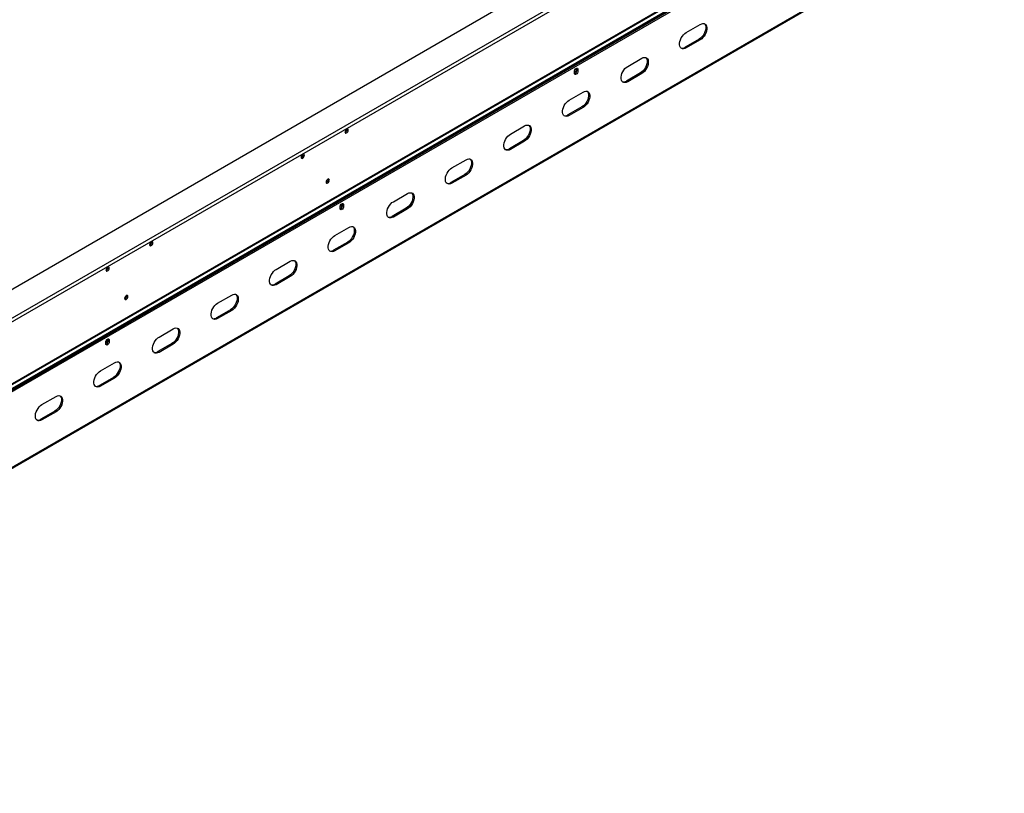
# Model space of a CAD drawing. Units: millimetres. Extents: x 63 to 5008, y 41 to 4066.
# Drawn here: x 4373 to 4967, y 300 to 767 of the extents above; entities that cross this region are included whole.
import ezdxf

# ---------------------------------------------------------------- set-up
doc = ezdxf.new("R2010")
doc.units = ezdxf.units.MM
doc.header["$LTSCALE"] = 20

msp = doc.modelspace()

# ---------------------------------------------------------------- linework, layer by layer
at = {"color": 7, "linetype": 'Continuous', "lineweight": 25}
for p, q in [((4945.42, 937.06), (3988.28, 384.51)), ((3988.28, 367.1), (4960.5, 928.35)), ((3988.28, 364.92), (4960.5, 926.17)), ((4953.79, 880.1), (4042.42, 353.97)), ((4953.26, 880.61), (4042.95, 355.1)), ((4046.95, 361.06), (4949.22, 881.93)), ((4047.06, 361.58), (4949.33, 882.45)), ((4044.94, 357.21), (4947.21, 878.08)), ((4044.99, 357.42), (4947.25, 878.29)), ((4028.87, 299.86), (4967.38, 841.65)), ((4775.38, 758.87), (4783.87, 763.76)), ((4783.16, 754.92), (4774.67, 750.02)), ((4783.87, 754.51), (4783.16, 754.92)), ((4775.38, 749.61), (4774.67, 750.02)), ((4783.87, 754.51), (4775.38, 749.61)), ((4740.03, 738.46), (4748.51, 743.35)), ((4709.22, 737), (4709.18, 737.32)), ((4709.2, 737.33), (4709.24, 737.02)), ((4709.95, 736.61), (4709.24, 737.02)), ((4709.24, 737.02), (4709.24, 735.93)), ((4707.88, 734.32), (4707.88, 735.41)), ((4709.95, 735.52), (4709.24, 735.93)), ((4709.95, 736.61), (4709.95, 735.52)), ((4747.8, 734.51), (4739.32, 729.61)), ((4748.51, 734.1), (4740.03, 729.2)), ((4748.51, 734.1), (4747.8, 734.51)), ((4740.03, 729.2), (4739.32, 729.61)), ((4704.67, 718.05), (4713.16, 722.94)), ((4712.45, 714.1), (4703.96, 709.2)), ((4713.16, 713.69), (4704.67, 708.79)), ((4713.16, 713.69), (4712.45, 714.1)), ((4704.67, 708.79), (4703.96, 709.2)), ((4669.32, 697.64), (4677.8, 702.53)), ((4570.6, 700.43), (4570.57, 700.71)), ((4677.09, 693.69), (4668.61, 688.79)), ((4677.8, 693.28), (4669.32, 688.38)), ((4677.8, 693.28), (4677.09, 693.69)), ((4544.21, 685.19), (4544.17, 685.47)), ((4669.32, 688.38), (4668.61, 688.79)), ((4633.96, 677.23), (4642.45, 682.12)), ((4641.74, 673.28), (4633.25, 668.38)), ((4642.45, 672.87), (4633.96, 667.97)), ((4642.45, 672.87), (4641.74, 673.28)), ((4559.29, 670.22), (4559.26, 670.49)), ((4633.96, 667.97), (4633.25, 668.38)), ((4598.61, 656.82), (4607.09, 661.71)), ((4567.8, 655.36), (4567.75, 655.68)), ((4567.78, 655.69), (4567.82, 655.38)), ((4568.53, 654.97), (4567.82, 655.38)), ((4567.82, 655.38), (4567.82, 654.29)), ((4568.53, 653.88), (4567.82, 654.29)), ((4568.53, 654.97), (4568.53, 653.88)), ((4566.46, 652.68), (4566.46, 653.77)), ((4606.38, 652.87), (4597.9, 647.97)), ((4598.61, 647.56), (4597.9, 647.97)), ((4607.09, 652.46), (4598.61, 647.56)), ((4607.09, 652.46), (4606.38, 652.87)), ((4563.25, 636.4), (4571.74, 641.3)), ((4452.75, 632.4), (4452.72, 632.67)), ((4571.03, 632.46), (4562.54, 627.56)), ((4571.74, 632.05), (4563.25, 627.15)), ((4571.74, 632.05), (4571.03, 632.46)), ((4563.25, 627.15), (4562.54, 627.56)), ((4527.89, 615.99), (4536.38, 620.89)), ((4426.35, 617.16), (4426.32, 617.43)), ((4535.67, 612.05), (4527.19, 607.15)), ((4527.89, 606.74), (4527.19, 607.15)), ((4536.38, 611.64), (4527.89, 606.74)), ((4536.38, 611.64), (4535.67, 612.05)), ((4492.54, 595.58), (4501.02, 600.48)), ((4437.67, 600.01), (4437.64, 600.28)), ((4500.32, 591.64), (4491.83, 586.74)), ((4501.02, 591.23), (4492.54, 586.33)), ((4501.02, 591.23), (4500.32, 591.64)), ((4492.54, 586.33), (4491.83, 586.74)), ((4457.18, 575.17), (4465.67, 580.07)), ((4425.03, 571.04), (4425.03, 572.13)), ((4426.38, 573.72), (4426.33, 574.04)), ((4426.36, 574.04), (4426.4, 573.73)), ((4427.11, 573.33), (4426.4, 573.73)), ((4426.4, 573.73), (4426.4, 572.65)), ((4427.11, 572.24), (4426.4, 572.65)), ((4427.11, 573.33), (4427.11, 572.24)), ((4464.96, 571.23), (4456.48, 566.33)), ((4465.67, 570.82), (4457.18, 565.92)), ((4465.67, 570.82), (4464.96, 571.23)), ((4457.18, 565.92), (4456.48, 566.33)), ((4421.83, 554.76), (4430.31, 559.66)), ((4429.61, 550.82), (4421.12, 545.92)), ((4430.31, 550.41), (4421.83, 545.51)), ((4430.31, 550.41), (4429.61, 550.82)), ((4421.83, 545.51), (4421.12, 545.92)), ((4386.47, 534.35), (4394.96, 539.25)), ((4394.25, 530.41), (4385.77, 525.51)), ((4394.96, 530), (4386.47, 525.1)), ((4394.96, 530), (4394.25, 530.41)), ((4386.47, 525.1), (4385.77, 525.51))]:
    msp.add_line(p, q, dxfattribs=at)
at = {"color": 8, "linetype": 'Continuous', "lineweight": 25}
msp.add_line((4966.95, 841.97), (4029.06, 300.54), dxfattribs=at)
at = {"color": 7, "linetype": 'Continuous', "lineweight": 25, "flags": 128}
for points in [[(4786.32, 764.21), (4786.63, 763.86), (4786.97, 763.18), (4787.14, 762.33), (4787.14, 761.36), (4786.97, 760.32), (4786.63, 759.24), (4786.14, 758.17), (4785.52, 757.16), (4784.79, 756.26), (4783.99, 755.5), (4783.16, 754.92)], [(4783.87, 763.76), (4784.7, 764.14), (4785.5, 764.31), (4786.22, 764.24), (4786.84, 763.95), (4787.34, 763.45), (4787.68, 762.77), (4787.85, 761.92), (4787.85, 760.95), (4787.68, 759.91), (4787.34, 758.83), (4786.84, 757.76), (4786.22, 756.75), (4785.5, 755.85), (4784.7, 755.09), (4783.87, 754.51)], [(4775.38, 749.61), (4774.55, 749.23), (4773.75, 749.07), (4773.03, 749.14), (4772.4, 749.42), (4771.91, 749.92), (4771.57, 750.61), (4771.4, 751.46), (4771.4, 752.42), (4771.57, 753.47), (4771.91, 754.55), (4772.4, 755.62), (4773.03, 756.62), (4773.75, 757.53), (4774.55, 758.28), (4775.38, 758.87)], [(4750.97, 743.8), (4751.27, 743.45), (4751.62, 742.77), (4751.79, 741.92), (4751.79, 740.95), (4751.62, 739.91), (4751.27, 738.83), (4750.78, 737.76), (4750.16, 736.75), (4749.43, 735.85), (4748.64, 735.09), (4747.8, 734.51)], [(4748.51, 743.35), (4749.34, 743.73), (4750.14, 743.9), (4750.87, 743.83), (4751.49, 743.54), (4751.98, 743.04), (4752.32, 742.36), (4752.5, 741.51), (4752.5, 740.54), (4752.32, 739.5), (4751.98, 738.42), (4751.49, 737.35), (4750.87, 736.34), (4750.14, 735.44), (4749.34, 734.68), (4748.51, 734.1)], [(4707.88, 735.41), (4707.96, 735.91), (4708.18, 736.43), (4708.52, 736.89), (4708.91, 737.21), (4709.31, 737.34), (4709.65, 737.28), (4709.87, 737.02), (4709.95, 736.61)], [(4740.03, 729.2), (4739.19, 728.82), (4738.4, 728.66), (4737.67, 728.73), (4737.05, 729.01), (4736.56, 729.51), (4736.22, 730.2), (4736.04, 731.04), (4736.04, 732.01), (4736.22, 733.06), (4736.56, 734.14), (4737.05, 735.21), (4737.67, 736.21), (4738.4, 737.12), (4739.19, 737.87), (4740.03, 738.46)], [(4709.95, 735.52), (4709.87, 735.02), (4709.65, 734.5), (4709.31, 734.04), (4708.91, 733.72), (4708.52, 733.59), (4708.18, 733.65), (4707.96, 733.91), (4707.88, 734.32)], [(4708.04, 736.14), (4708.22, 736.41), (4708.36, 736.7)], [(4715.61, 723.39), (4715.92, 723.04), (4716.26, 722.36), (4716.43, 721.51), (4716.43, 720.54), (4716.26, 719.5), (4715.92, 718.42), (4715.43, 717.35), (4714.8, 716.34), (4714.08, 715.44), (4713.28, 714.68), (4712.45, 714.1)], [(4713.16, 722.94), (4713.99, 723.32), (4714.79, 723.49), (4715.51, 723.42), (4716.13, 723.13), (4716.63, 722.63), (4716.97, 721.95), (4717.14, 721.1), (4717.14, 720.13), (4716.97, 719.09), (4716.63, 718.01), (4716.13, 716.94), (4715.51, 715.93), (4714.79, 715.03), (4713.99, 714.27), (4713.16, 713.69)], [(4704.67, 708.79), (4703.84, 708.41), (4703.04, 708.25), (4702.32, 708.32), (4701.69, 708.6), (4701.2, 709.1), (4700.86, 709.79), (4700.69, 710.63), (4700.69, 711.6), (4700.86, 712.65), (4701.2, 713.73), (4701.69, 714.8), (4702.32, 715.8), (4703.04, 716.7), (4703.84, 717.46), (4704.67, 718.05)], [(4680.26, 702.98), (4680.56, 702.63), (4680.9, 701.94), (4681.08, 701.1), (4681.08, 700.13), (4680.9, 699.09), (4680.56, 698), (4680.07, 696.94), (4679.45, 695.93), (4678.72, 695.03), (4677.93, 694.27), (4677.09, 693.69)], [(4677.8, 702.53), (4678.63, 702.91), (4679.43, 703.07), (4680.16, 703.01), (4680.78, 702.72), (4681.27, 702.22), (4681.61, 701.54), (4681.79, 700.69), (4681.79, 699.72), (4681.61, 698.68), (4681.27, 697.6), (4680.78, 696.53), (4680.16, 695.52), (4679.43, 694.62), (4678.63, 693.86), (4677.8, 693.28)], [(4571.31, 700.03), (4571.24, 700.42), (4571.02, 700.67), (4570.7, 700.73), (4570.32, 700.6), (4569.94, 700.29), (4569.62, 699.86), (4569.41, 699.36), (4569.33, 698.88), (4569.41, 698.49), (4569.62, 698.24), (4569.94, 698.18), (4570.32, 698.31), (4570.7, 698.62), (4571.02, 699.05), (4571.24, 699.55), (4571.31, 700.03)], [(4669.32, 688.38), (4668.48, 688), (4667.69, 687.84), (4666.96, 687.91), (4666.34, 688.19), (4665.85, 688.69), (4665.5, 689.38), (4665.33, 690.22), (4665.33, 691.19), (4665.5, 692.24), (4665.85, 693.32), (4666.34, 694.39), (4666.96, 695.39), (4667.69, 696.29), (4668.48, 697.05), (4669.32, 697.64)], [(4544.91, 684.79), (4544.84, 685.18), (4544.62, 685.43), (4544.3, 685.49), (4543.92, 685.36), (4543.54, 685.05), (4543.22, 684.62), (4543.01, 684.12), (4542.93, 683.64), (4543.01, 683.25), (4543.22, 683), (4543.54, 682.94), (4543.92, 683.07), (4544.3, 683.38), (4544.62, 683.81), (4544.84, 684.31), (4544.91, 684.79)], [(4644.9, 682.57), (4645.21, 682.22), (4645.55, 681.53), (4645.72, 680.69), (4645.72, 679.72), (4645.55, 678.68), (4645.21, 677.59), (4644.72, 676.53), (4644.09, 675.52), (4643.37, 674.62), (4642.57, 673.86), (4641.74, 673.28)], [(4642.45, 682.12), (4643.28, 682.5), (4644.08, 682.66), (4644.8, 682.6), (4645.42, 682.31), (4645.92, 681.81), (4646.26, 681.13), (4646.43, 680.28), (4646.43, 679.31), (4646.26, 678.27), (4645.92, 677.19), (4645.42, 676.12), (4644.8, 675.11), (4644.08, 674.21), (4643.28, 673.45), (4642.45, 672.87)], [(4633.96, 667.97), (4633.13, 667.59), (4632.33, 667.43), (4631.61, 667.5), (4630.98, 667.78), (4630.49, 668.28), (4630.15, 668.97), (4629.98, 669.81), (4629.98, 670.78), (4630.15, 671.83), (4630.49, 672.91), (4630.98, 673.98), (4631.61, 674.98), (4632.33, 675.88), (4633.13, 676.64), (4633.96, 677.23)], [(4560, 669.82), (4559.92, 670.21), (4559.71, 670.46), (4559.39, 670.52), (4559.01, 670.39), (4558.63, 670.08), (4558.31, 669.65), (4558.09, 669.15), (4558.02, 668.67), (4558.09, 668.28), (4558.31, 668.03), (4558.63, 667.97), (4559.01, 668.1), (4559.39, 668.41), (4559.71, 668.84), (4559.92, 669.33), (4560, 669.82)], [(4609.55, 662.16), (4609.85, 661.81), (4610.19, 661.12), (4610.37, 660.28), (4610.37, 659.31), (4610.19, 658.26), (4609.85, 657.18), (4609.36, 656.12), (4608.74, 655.11), (4608.01, 654.21), (4607.22, 653.45), (4606.38, 652.87)], [(4607.09, 661.71), (4607.92, 662.09), (4608.72, 662.25), (4609.45, 662.19), (4610.07, 661.9), (4610.56, 661.4), (4610.9, 660.72), (4611.08, 659.87), (4611.08, 658.9), (4610.9, 657.86), (4610.56, 656.78), (4610.07, 655.71), (4609.45, 654.7), (4608.72, 653.8), (4607.92, 653.04), (4607.09, 652.46)], [(4566.46, 653.77), (4566.53, 654.27), (4566.76, 654.79), (4567.1, 655.25), (4567.49, 655.57), (4567.89, 655.7), (4568.23, 655.64), (4568.45, 655.38), (4568.53, 654.97)], [(4568.53, 653.88), (4568.45, 653.37), (4568.23, 652.86), (4567.89, 652.4), (4567.49, 652.08), (4567.1, 651.94), (4566.76, 652.01), (4566.53, 652.27), (4566.46, 652.68)], [(4566.62, 654.5), (4566.79, 654.77), (4566.94, 655.06)], [(4598.61, 647.56), (4597.77, 647.18), (4596.98, 647.02), (4596.25, 647.09), (4595.63, 647.37), (4595.14, 647.87), (4594.79, 648.56), (4594.62, 649.4), (4594.62, 650.37), (4594.79, 651.42), (4595.14, 652.5), (4595.63, 653.57), (4596.25, 654.57), (4596.98, 655.47), (4597.77, 656.23), (4598.61, 656.82)], [(4563.25, 627.15), (4562.42, 626.77), (4561.62, 626.61), (4560.89, 626.67), (4560.27, 626.96), (4559.78, 627.46), (4559.44, 628.15), (4559.26, 628.99), (4559.26, 629.96), (4559.44, 631.01), (4559.78, 632.09), (4560.27, 633.16), (4560.89, 634.16), (4561.62, 635.06), (4562.42, 635.82), (4563.25, 636.4)], [(4574.19, 641.75), (4574.5, 641.4), (4574.84, 640.71), (4575.01, 639.87), (4575.01, 638.9), (4574.84, 637.85), (4574.5, 636.77), (4574.01, 635.71), (4573.38, 634.7), (4572.66, 633.8), (4571.86, 633.04), (4571.03, 632.46)], [(4571.74, 641.3), (4572.57, 641.68), (4573.36, 641.84), (4574.09, 641.78), (4574.71, 641.49), (4575.21, 640.99), (4575.55, 640.31), (4575.72, 639.46), (4575.72, 638.49), (4575.55, 637.45), (4575.21, 636.37), (4574.71, 635.3), (4574.09, 634.29), (4573.36, 633.39), (4572.57, 632.63), (4571.74, 632.05)], [(4453.46, 631.99), (4453.38, 632.39), (4453.17, 632.63), (4452.85, 632.7), (4452.47, 632.56), (4452.09, 632.26), (4451.77, 631.83), (4451.56, 631.33), (4451.48, 630.85), (4451.56, 630.46), (4451.77, 630.21), (4452.09, 630.15), (4452.47, 630.28), (4452.85, 630.58), (4453.17, 631.02), (4453.38, 631.51), (4453.46, 631.99)], [(4538.84, 621.34), (4539.14, 620.99), (4539.48, 620.3), (4539.66, 619.46), (4539.66, 618.49), (4539.48, 617.44), (4539.14, 616.36), (4538.65, 615.3), (4538.03, 614.29), (4537.3, 613.39), (4536.51, 612.63), (4535.67, 612.05)], [(4536.38, 620.89), (4537.21, 621.27), (4538.01, 621.43), (4538.73, 621.37), (4539.36, 621.08), (4539.85, 620.58), (4540.19, 619.9), (4540.36, 619.05), (4540.36, 618.08), (4540.19, 617.04), (4539.85, 615.96), (4539.36, 614.89), (4538.73, 613.88), (4538.01, 612.98), (4537.21, 612.22), (4536.38, 611.64)], [(4427.06, 616.75), (4426.99, 617.15), (4426.77, 617.39), (4426.45, 617.46), (4426.07, 617.32), (4425.69, 617.02), (4425.37, 616.59), (4425.16, 616.09), (4425.08, 615.61), (4425.16, 615.22), (4425.37, 614.97), (4425.69, 614.91), (4426.07, 615.04), (4426.45, 615.34), (4426.77, 615.78), (4426.99, 616.27), (4427.06, 616.75)], [(4527.89, 606.74), (4527.06, 606.36), (4526.26, 606.2), (4525.54, 606.26), (4524.92, 606.55), (4524.42, 607.05), (4524.08, 607.74), (4523.91, 608.58), (4523.91, 609.55), (4524.08, 610.6), (4524.42, 611.68), (4524.92, 612.74), (4525.54, 613.75), (4526.26, 614.65), (4527.06, 615.41), (4527.89, 615.99)], [(4438.37, 599.6), (4438.3, 600), (4438.08, 600.25), (4437.76, 600.31), (4437.38, 600.18), (4437.01, 599.87), (4436.68, 599.44), (4436.47, 598.94), (4436.39, 598.46), (4436.47, 598.07), (4436.68, 597.82), (4437.01, 597.76), (4437.38, 597.89), (4437.76, 598.2), (4438.08, 598.63), (4438.3, 599.12), (4438.37, 599.6)], [(4503.48, 600.93), (4503.79, 600.58), (4504.13, 599.89), (4504.3, 599.05), (4504.3, 598.08), (4504.13, 597.03), (4503.79, 595.95), (4503.3, 594.89), (4502.67, 593.88), (4501.95, 592.98), (4501.15, 592.22), (4500.32, 591.64)], [(4501.02, 600.48), (4501.86, 600.86), (4502.65, 601.02), (4503.38, 600.96), (4504, 600.67), (4504.49, 600.17), (4504.84, 599.49), (4505.01, 598.64), (4505.01, 597.67), (4504.84, 596.63), (4504.49, 595.55), (4504, 594.48), (4503.38, 593.47), (4502.65, 592.57), (4501.86, 591.81), (4501.02, 591.23)], [(4492.54, 586.33), (4491.71, 585.95), (4490.91, 585.79), (4490.18, 585.85), (4489.56, 586.14), (4489.07, 586.64), (4488.73, 587.33), (4488.55, 588.17), (4488.55, 589.14), (4488.73, 590.19), (4489.07, 591.27), (4489.56, 592.33), (4490.18, 593.34), (4490.91, 594.24), (4491.71, 595), (4492.54, 595.58)], [(4468.13, 580.52), (4468.43, 580.17), (4468.77, 579.48), (4468.95, 578.64), (4468.95, 577.67), (4468.77, 576.62), (4468.43, 575.54), (4467.94, 574.48), (4467.32, 573.47), (4466.59, 572.57), (4465.8, 571.81), (4464.96, 571.23)], [(4465.67, 580.07), (4466.5, 580.45), (4467.3, 580.61), (4468.02, 580.55), (4468.65, 580.26), (4469.14, 579.76), (4469.48, 579.08), (4469.65, 578.23), (4469.65, 577.26), (4469.48, 576.22), (4469.14, 575.14), (4468.65, 574.07), (4468.02, 573.06), (4467.3, 572.16), (4466.5, 571.4), (4465.67, 570.82)], [(4425.03, 572.13), (4425.11, 572.63), (4425.34, 573.15), (4425.67, 573.61), (4426.07, 573.93), (4426.47, 574.06), (4426.8, 574), (4427.03, 573.74), (4427.11, 573.33)], [(4427.11, 572.24), (4427.03, 571.73), (4426.8, 571.22), (4426.47, 570.76), (4426.07, 570.44), (4425.67, 570.3), (4425.34, 570.37), (4425.11, 570.63), (4425.03, 571.04)], [(4425.2, 572.86), (4425.37, 573.13), (4425.52, 573.42)], [(4457.18, 565.92), (4456.35, 565.54), (4455.55, 565.38), (4454.83, 565.44), (4454.21, 565.73), (4453.71, 566.23), (4453.37, 566.92), (4453.2, 567.76), (4453.2, 568.73), (4453.37, 569.78), (4453.71, 570.86), (4454.21, 571.92), (4454.83, 572.93), (4455.55, 573.83), (4456.35, 574.59), (4457.18, 575.17)], [(4432.77, 560.11), (4433.08, 559.76), (4433.42, 559.07), (4433.59, 558.23), (4433.59, 557.26), (4433.42, 556.21), (4433.08, 555.13), (4432.58, 554.07), (4431.96, 553.06), (4431.24, 552.16), (4430.44, 551.4), (4429.61, 550.82)], [(4430.31, 559.66), (4431.15, 560.04), (4431.94, 560.2), (4432.67, 560.14), (4433.29, 559.85), (4433.78, 559.35), (4434.12, 558.67), (4434.3, 557.82), (4434.3, 556.85), (4434.12, 555.81), (4433.78, 554.73), (4433.29, 553.66), (4432.67, 552.65), (4431.94, 551.75), (4431.15, 550.99), (4430.31, 550.41)], [(4421.83, 545.51), (4421, 545.13), (4420.2, 544.97), (4419.47, 545.03), (4418.85, 545.32), (4418.36, 545.82), (4418.02, 546.51), (4417.84, 547.35), (4417.84, 548.32), (4418.02, 549.37), (4418.36, 550.45), (4418.85, 551.51), (4419.47, 552.52), (4420.2, 553.42), (4421, 554.18), (4421.83, 554.76)], [(4397.42, 539.7), (4397.72, 539.35), (4398.06, 538.66), (4398.24, 537.82), (4398.24, 536.85), (4398.06, 535.8), (4397.72, 534.72), (4397.23, 533.66), (4396.61, 532.65), (4395.88, 531.75), (4395.08, 530.99), (4394.25, 530.41)], [(4394.96, 539.25), (4395.79, 539.63), (4396.59, 539.79), (4397.31, 539.73), (4397.94, 539.44), (4398.43, 538.94), (4398.77, 538.26), (4398.94, 537.41), (4398.94, 536.44), (4398.77, 535.4), (4398.43, 534.32), (4397.94, 533.25), (4397.31, 532.24), (4396.59, 531.34), (4395.79, 530.58), (4394.96, 530)], [(4386.47, 525.1), (4385.64, 524.72), (4384.84, 524.56), (4384.12, 524.62), (4383.5, 524.91), (4383, 525.41), (4382.66, 526.1), (4382.49, 526.94), (4382.49, 527.91), (4382.66, 528.96), (4383, 530.04), (4383.5, 531.1), (4384.12, 532.11), (4384.84, 533.01), (4385.64, 533.77), (4386.47, 534.35)]]:
    msp.add_lwpolyline(points, dxfattribs=at)
at = {"color": 7, "linetype": 'Continuous', "lineweight": 25}
for centre, radius, start, end in [((4772.96, 752.47), 2.99, 255.59857, 304.98829), ((4707.21, 737.02), 2.01, 289.40753, 359.55426), ((4707.19, 735.93), 2.05, 290.75724, 359.86257), ((4737.61, 732.06), 2.99, 255.59857, 304.98829), ((4702.25, 711.65), 2.99, 255.59856, 304.9883), ((4568.6, 700.46), 2, 292.33695, 359.16673), ((4542.2, 685.22), 2, 292.33695, 359.16673), ((4666.89, 691.24), 2.99, 255.59856, 304.9883), ((4557.29, 670.25), 2, 292.33695, 359.16673), ((4631.54, 670.83), 2.99, 255.59856, 304.98829), ((4565.79, 655.38), 2.01, 289.40753, 359.55426), ((4565.77, 654.29), 2.05, 290.75724, 359.86257), ((4596.18, 650.42), 2.99, 255.59857, 304.98829), ((4450.75, 632.43), 2, 292.33695, 359.16673), ((4560.83, 630.01), 2.99, 255.59857, 304.98829), ((4424.35, 617.19), 2, 292.33695, 359.16673), ((4525.47, 609.6), 2.99, 255.59857, 304.98829), ((4435.67, 600.04), 2, 292.33695, 359.16673), ((4490.12, 589.19), 2.99, 255.59856, 304.98829), ((4424.37, 573.74), 2.01, 289.40753, 359.55426), ((4424.35, 572.65), 2.05, 290.75724, 359.86257), ((4454.76, 568.78), 2.99, 255.59857, 304.98829), ((4419.41, 548.37), 2.99, 255.59857, 304.98829), ((4384.05, 527.96), 2.99, 255.59855, 304.9883)]:
    msp.add_arc(centre, radius, start, end, dxfattribs=at)

doc.saveas('drawing.dxf')
